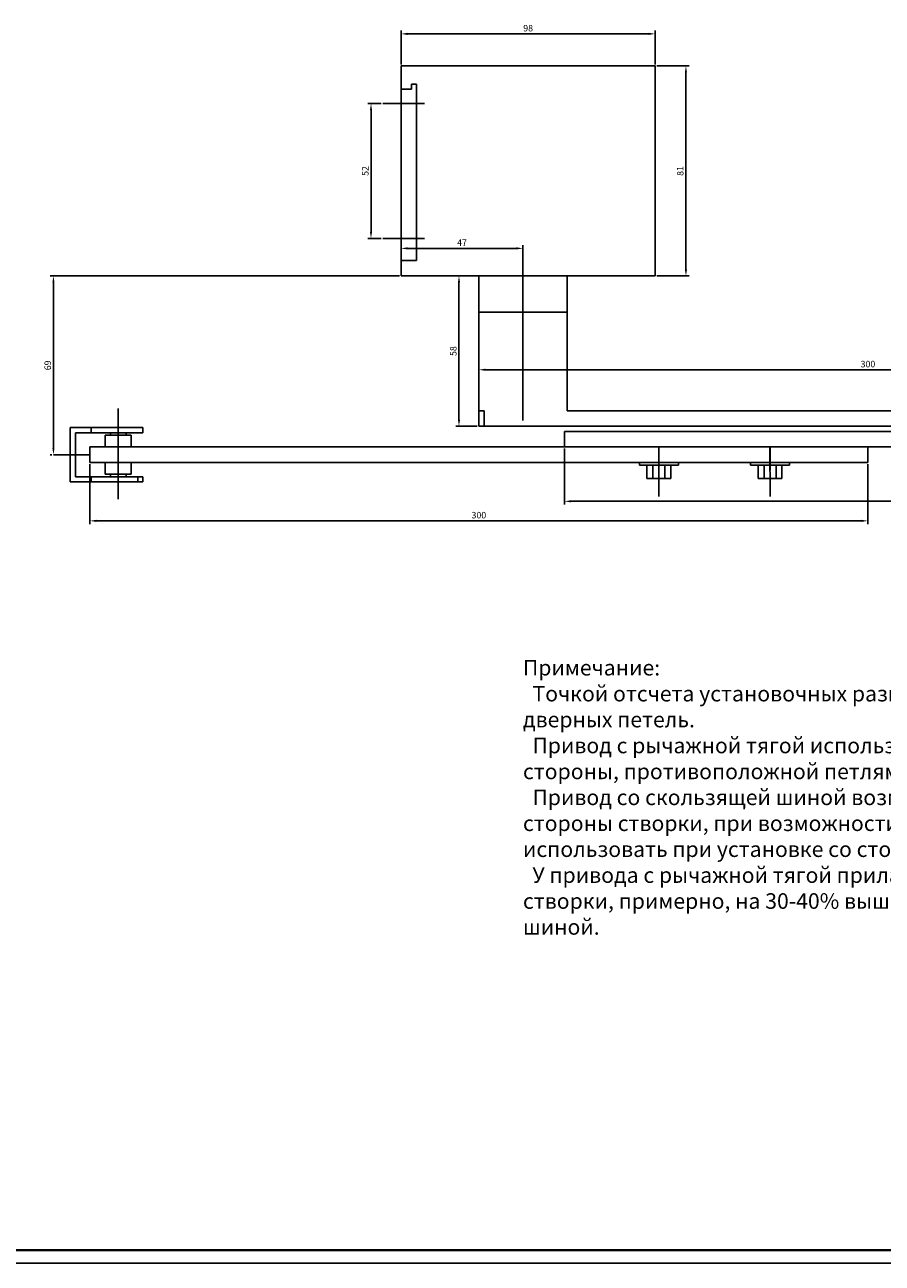
# Model space of a CAD drawing. Units: millimetres. Extents: x 107 to 1296, y 114 to 955.
# Drawn here: x 747 to 1077, y 114 to 592 of the extents above; entities that cross this region are included whole.
import ezdxf

# ---------------------------------------------------------------- set-up
doc = ezdxf.new("R2010")
doc.units = ezdxf.units.MM
doc.layers.add('KONTUR', color=7, linetype='Continuous')
doc.layers.add('Основная', color=7, linetype='Continuous', lineweight=40)
doc.layers.add('текст', color=7, linetype='Continuous', lineweight=30)
doc.styles.get("Standard").update_dxf_attribs({"font": 'ISOCPEUR.TTF'})
doc.dimstyles.new('ISO-25', dxfattribs={"dimtxt": 2.5, "dimasz": 2.5, "dimexe": 1.25, "dimexo": 0.625, "dimtad": 1, "dimtxsty": 'Standard', "dimcen": 2.5, "dimadec": 0, "dimazin": 0, "dimtfac": 1, "dimtmove": 0, "dimatfit": 3, "dimfxl": 1, "dimarcsym": 0})

# ---------------------------------------------------------------- blocks, each defined once
blk = doc.blocks.new('*D242')
at = {"color": 0, "lineweight": -2, "transparency": 16777216}
for p, q in [((921.04, 494.69), (912.75, 494.69)), ((914, 439.19), (914, 492.19)), ((921.04, 436.69), (912.75, 436.69))]:
    blk.add_line(p, q, dxfattribs=at)
at = {"color": 0, "transparency": 16777216}
for points in [[(913.59, 492.19), (914.42, 492.19), (914, 494.69)], [(913.59, 439.19), (914.42, 439.19), (914, 436.69)]]:
    blk.add_solid(points, dxfattribs=at)
at = {"layer": 'Defpoints', "color": 0, "transparency": 16777216}
for p in [(914, 494.69), (921.66, 494.69), (921.66, 436.69)]:
    blk.add_point(p, dxfattribs=at)
at = {"color": 0, "transparency": 16777216, "insert": (912.13, 465.69), "char_height": 2.5, "attachment_point": 5, "rotation": 90}
blk.add_mtext('58', dxfattribs=at)
blk = doc.blocks.new('*D228')
at = {"color": 0, "lineweight": -2, "transparency": 16777216}
for p, q in [((884.04, 561.19), (878.84, 561.19)), ((880.09, 558.69), (880.09, 511.69)), ((884.04, 509.19), (878.84, 509.19))]:
    blk.add_line(p, q, dxfattribs=at)
at = {"color": 0, "transparency": 16777216}
for points in [[(879.67, 558.69), (880.5, 558.69), (880.09, 561.19)], [(879.67, 511.69), (880.5, 511.69), (880.09, 509.19)]]:
    blk.add_solid(points, dxfattribs=at)
at = {"layer": 'Defpoints', "color": 0, "transparency": 16777216}
for p in [(884.66, 561.19), (880.09, 509.19), (884.66, 509.19)]:
    blk.add_point(p, dxfattribs=at)
at = {"color": 0, "transparency": 16777216, "insert": (878.21, 535.19), "char_height": 2.5, "attachment_point": 5, "rotation": 90}
blk.add_mtext('52', dxfattribs=at)
blk = doc.blocks.new('*D243')
at = {"color": 0, "lineweight": -2, "transparency": 16777216}
for p, q in [((891.04, 494.69), (756.41, 494.69)), ((757.66, 492.19), (757.66, 428.19)), ((757.04, 425.69), (756.41, 425.69))]:
    blk.add_line(p, q, dxfattribs=at)
at = {"color": 0, "transparency": 16777216}
for points in [[(757.25, 492.19), (758.08, 492.19), (757.66, 494.69)], [(757.25, 428.19), (758.08, 428.19), (757.66, 425.69)]]:
    blk.add_solid(points, dxfattribs=at)
at = {"layer": 'Defpoints', "color": 0, "transparency": 16777216}
for p in [(891.66, 494.69), (757.66, 425.69), (757.66, 425.69)]:
    blk.add_point(p, dxfattribs=at)
at = {"color": 0, "transparency": 16777216, "insert": (755.79, 460.19), "char_height": 2.5, "attachment_point": 5, "rotation": 90}
blk.add_mtext('69', dxfattribs=at)
blk = doc.blocks.new('*D244')
at = {"color": 0, "lineweight": -2, "transparency": 16777216}
for p, q in [((921.66, 443.31), (921.66, 459.73)), ((1221.66, 443.31), (1221.66, 459.73)), ((1219.16, 458.48), (924.16, 458.48))]:
    blk.add_line(p, q, dxfattribs=at)
at = {"color": 0, "transparency": 16777216}
for points in [[(924.16, 458.9), (924.16, 458.07), (921.66, 458.48)], [(1219.16, 458.9), (1219.16, 458.07), (1221.66, 458.48)]]:
    blk.add_solid(points, dxfattribs=at)
at = {"layer": 'Defpoints', "color": 0, "transparency": 16777216}
for p in [(921.66, 458.48), (921.66, 442.69), (1221.66, 442.69)]:
    blk.add_point(p, dxfattribs=at)
at = {"color": 0, "transparency": 16777216, "insert": (1071.66, 460.36), "char_height": 2.5, "attachment_point": 5}
blk.add_mtext('300', dxfattribs=at)
blk = doc.blocks.new('*D245')
at = {"color": 0, "lineweight": -2, "transparency": 16777216}
for p, q in [((891.66, 495.31), (891.66, 506.56)), ((938.66, 495.31), (938.66, 506.56)), ((936.16, 505.31), (894.16, 505.31))]:
    blk.add_line(p, q, dxfattribs=at)
at = {"color": 0, "transparency": 16777216}
for points in [[(894.16, 505.73), (894.16, 504.89), (891.66, 505.31)], [(936.16, 505.73), (936.16, 504.89), (938.66, 505.31)]]:
    blk.add_solid(points, dxfattribs=at)
at = {"layer": 'Defpoints', "color": 0, "transparency": 16777216}
for p in [(891.66, 505.31), (891.66, 494.69), (938.66, 494.69)]:
    blk.add_point(p, dxfattribs=at)
at = {"color": 0, "transparency": 16777216, "insert": (915.16, 507.19), "char_height": 2.5, "attachment_point": 5}
blk.add_mtext('47', dxfattribs=at)
blk = doc.blocks.new('*D246')
at = {"color": 0, "lineweight": -2, "transparency": 16777216}
for p, q in [((990.29, 575.69), (1002.75, 575.69)), ((1001.5, 573.19), (1001.5, 497.19)), ((990.29, 494.69), (1002.75, 494.69))]:
    blk.add_line(p, q, dxfattribs=at)
at = {"color": 0, "transparency": 16777216}
for points in [[(1001.08, 573.19), (1001.91, 573.19), (1001.5, 575.69)], [(1001.08, 497.19), (1001.91, 497.19), (1001.5, 494.69)]]:
    blk.add_solid(points, dxfattribs=at)
at = {"layer": 'Defpoints', "color": 0, "transparency": 16777216}
for p in [(989.66, 575.69), (989.66, 494.69), (1001.5, 494.69)]:
    blk.add_point(p, dxfattribs=at)
at = {"color": 0, "transparency": 16777216, "insert": (999.62, 535.19), "char_height": 2.5, "attachment_point": 5, "rotation": 90}
blk.add_mtext('81', dxfattribs=at)
blk = doc.blocks.new('*D247')
at = {"color": 0, "lineweight": -2, "transparency": 16777216}
for p, q in [((891.66, 576.31), (891.66, 589.33)), ((987.16, 588.08), (894.16, 588.08)), ((989.66, 576.31), (989.66, 589.33))]:
    blk.add_line(p, q, dxfattribs=at)
at = {"color": 0, "transparency": 16777216}
for points in [[(894.16, 588.49), (894.16, 587.66), (891.66, 588.08)], [(987.16, 588.49), (987.16, 587.66), (989.66, 588.08)]]:
    blk.add_solid(points, dxfattribs=at)
at = {"layer": 'Defpoints', "color": 0, "transparency": 16777216}
for p in [(891.66, 588.08), (891.66, 575.69), (989.66, 575.69)]:
    blk.add_point(p, dxfattribs=at)
at = {"color": 0, "transparency": 16777216, "insert": (940.66, 589.95), "char_height": 2.5, "attachment_point": 5}
blk.add_mtext('98', dxfattribs=at)
blk = doc.blocks.new('*D248')
at = {"color": 0, "lineweight": -2, "transparency": 16777216}
for p, q in [((954.66, 428.06), (954.66, 406.49)), ((1254.66, 428.06), (1254.66, 406.49)), ((1252.16, 407.74), (957.16, 407.74))]:
    blk.add_line(p, q, dxfattribs=at)
at = {"color": 0, "transparency": 16777216}
for points in [[(957.16, 408.15), (957.16, 407.32), (954.66, 407.74)], [(1252.16, 408.15), (1252.16, 407.32), (1254.66, 407.74)]]:
    blk.add_solid(points, dxfattribs=at)
at = {"layer": 'Defpoints', "color": 0, "transparency": 16777216}
for p in [(954.66, 428.69), (1254.66, 428.69), (954.66, 407.74)]:
    blk.add_point(p, dxfattribs=at)
at = {"color": 0, "transparency": 16777216, "insert": (1104.66, 409.61), "char_height": 2.5, "attachment_point": 5}
blk.add_mtext('300', dxfattribs=at)
blk = doc.blocks.new('*D249')
at = {"color": 0, "lineweight": -2, "transparency": 16777216}
for p, q in [((771.66, 422.06), (771.66, 398.94)), ((1071.66, 422.06), (1071.66, 398.94)), ((1069.16, 400.19), (774.16, 400.19))]:
    blk.add_line(p, q, dxfattribs=at)
at = {"color": 0, "transparency": 16777216}
for points in [[(774.16, 400.6), (774.16, 399.77), (771.66, 400.19)], [(1069.16, 400.6), (1069.16, 399.77), (1071.66, 400.19)]]:
    blk.add_solid(points, dxfattribs=at)
at = {"layer": 'Defpoints', "color": 0, "transparency": 16777216}
for p in [(771.66, 422.69), (1071.66, 422.69), (771.66, 400.19)]:
    blk.add_point(p, dxfattribs=at)
at = {"color": 0, "transparency": 16777216, "insert": (921.66, 402.06), "char_height": 2.5, "attachment_point": 5}
blk.add_mtext('300', dxfattribs=at)
blk = doc.blocks.new('Рамка формата А0 горизонтальная и вертикальная 100 рс LOGO autocad')
at = {"layer": 'KONTUR'}
blk.add_line((2592.54, 73.57), (1403.54, 73.57), dxfattribs=at)
at = {"layer": 'Основная'}
blk.add_line((2587.54, 78.57), (1423.54, 78.57), dxfattribs=at)

msp = doc.modelspace()

# ---------------------------------------------------------------- linework, layer by layer
for p, q in [((989.665, 575.687), (891.665, 575.687)), ((891.665, 575.687), (891.665, 494.687)), ((989.665, 494.687), (989.665, 575.687)), ((895.665, 566.687), (895.665, 568.687)), ((895.665, 568.687), (897.665, 568.687)), ((897.665, 500.687), (897.665, 568.687)), ((891.665, 566.687), (895.665, 566.687)), ((891.665, 535.187), (891.665, 509.187)), ((891.665, 535.187), (891.665, 509.187)), ((891.665, 494.687), (891.665, 500.687)), ((891.665, 500.687), (897.665, 500.687)), ((891.665, 494.687), (989.665, 494.687)), ((921.665, 494.687), (921.665, 480.687)), ((938.665, 494.687), (926.665, 494.687)), ((938.665, 494.687), (955.665, 494.687)), ((955.665, 494.687), (955.665, 480.687)), ((921.665, 480.687), (955.665, 480.687)), ((921.665, 436.687), (921.665, 480.687)), ((955.665, 442.687), (955.665, 480.687)), ((923.665, 442.687), (921.665, 442.687)), ((923.665, 436.687), (923.665, 442.687)), ((1221.665, 442.687), (955.665, 442.687)), ((764.165, 425.687), (764.165, 436.187)), ((764.165, 436.187), (792.165, 436.187)), ((772.165, 436.187), (772.165, 434.187)), ((792.165, 436.187), (792.165, 434.187)), ((921.665, 436.687), (1221.665, 436.687)), ((921.665, 436.687), (923.665, 436.687)), ((792.165, 434.187), (766.165, 434.187)), ((766.165, 417.187), (766.165, 434.187)), ((779.665, 433.187), (777.665, 433.187)), ((777.665, 433.187), (777.665, 428.687)), ((782.665, 434.187), (779.665, 434.187)), ((779.665, 434.187), (779.665, 433.187)), ((779.665, 433.187), (785.665, 433.187)), ((785.665, 433.187), (785.665, 434.187)), ((785.665, 433.187), (787.665, 433.187)), ((787.665, 433.187), (787.665, 428.687)), ((954.665, 434.687), (1254.665, 434.687)), ((954.665, 428.687), (954.665, 434.687)), ((764.165, 425.687), (764.165, 415.187)), ((972.665, 428.687), (771.665, 428.687)), ((771.665, 428.687), (771.665, 422.687)), ((771.665, 422.687), (771.665, 425.687)), ((1254.665, 428.687), (955.665, 428.687)), ((991.094, 419.717), (991.094, 428.51)), ((1033.901, 419.717), (1033.901, 428.51)), ((1071.665, 422.687), (1071.665, 428.687)), ((771.665, 422.687), (1071.665, 422.687)), ((777.665, 418.187), (777.665, 422.687)), ((787.665, 418.187), (787.665, 422.687)), ((983.594, 421.724), (983.594, 422.724)), ((998.594, 421.724), (983.594, 421.724)), ((986.48, 416.524), (986.48, 421.724)), ((988.79, 421.724), (988.79, 416.524)), ((993.408, 421.724), (993.408, 416.524)), ((995.718, 421.724), (995.718, 416.524)), ((998.594, 422.724), (998.594, 421.724)), ((1026.402, 421.724), (1026.402, 422.724)), ((1041.402, 421.724), (1026.402, 421.724)), ((1029.288, 416.524), (1029.288, 421.724)), ((1031.597, 421.724), (1031.597, 416.524)), ((1036.216, 421.724), (1036.216, 416.524)), ((1038.525, 421.724), (1038.525, 416.524)), ((1041.402, 422.724), (1041.402, 421.724)), ((792.165, 417.187), (766.165, 417.187)), ((772.165, 417.187), (772.165, 415.187)), ((787.665, 418.187), (777.665, 418.187)), ((779.665, 417.187), (779.665, 418.187)), ((779.665, 418.187), (785.665, 418.187)), ((782.665, 417.187), (779.665, 417.187)), ((782.665, 417.187), (782.665, 417.187)), ((785.665, 418.187), (785.665, 417.187)), ((790.165, 417.187), (790.165, 415.187)), ((792.165, 415.187), (792.165, 417.187)), ((995.718, 416.524), (986.48, 416.524)), ((1038.525, 416.524), (1029.288, 416.524)), ((764.165, 415.187), (792.165, 415.187))]:
    msp.add_line(p, q)
at = {"color": 1}
for p, q in [((884.665, 561.187), (900.665, 561.187)), ((884.665, 509.187), (900.665, 509.187)), ((938.665, 501.687), (938.665, 477.687)), ((938.665, 498.687), (938.665, 438.915)), ((782.665, 443.573), (782.665, 408.573)), ((757.665, 425.687), (771.665, 425.687)), ((991.098, 409.524), (991.092, 428.724)), ((1033.905, 409.524), (1033.9, 428.724))]:
    msp.add_line(p, q, dxfattribs=at)

# ---------------------------------------------------------------- block references
msp.add_blockref('Рамка формата А0 горизонтальная и вертикальная 100 рс LOGO autocad', (-1296.599, 40.187))

# ---------------------------------------------------------------- texts
at = {"layer": 'текст', "insert": (938.665, 346.522), "char_height": 6, "attachment_point": 1}
msp.add_mtext_dynamic_manual_height_columns('{\\fISOCPEUR|b0|i0|c204|p0;Примечание:\\P \\fISOCPEUR|b0|i0|c0|p0; \\fISOCPEUR|b0|i0|c204|p0;Точкой отсчета установочных размеров всегда является ось дверных петель. \\fISOCPEUR|b0|i0|c0|p0;\\P  \\fISOCPEUR|b0|i0|c204|p0;Привод с рычажной тягой используется только при установке со стороны, противоположной петлям;\\P\\fISOCPEUR|b0|i0|c0|p0;  \\fISOCPEUR|b0|i0|c204|p0;Привод со скользящей шиной возможно установить с любой стороны створки, при возможности монтажа. Рекомендуется использовать при установке со стороны петель. \\P\\fISOCPEUR|b0|i0|c0|p0;  \\fISOCPEUR|b0|i0|c204|p0;У привода с рычажной тягой прилагаемое усилие на открывание створки, примерно, на 30-40% выше, чем у привода со скользящей шиной.}', width=280.83463, gutter_width=12.5, heights=[292.246], dxfattribs=at)

# ---------------------------------------------------------------- dimensions: what is measured, and where the dimension line sits
for base, p1, p2, angle, picture, middle in [((891.665, 588.076), (989.665, 575.687), (891.665, 575.687), 180, '*D247', (940.665, 589.951)), ((1001.498, 494.687), (989.665, 575.687), (989.665, 494.687), 90, '*D246', (999.623, 535.187)), ((880.086, 509.187), (884.665, 561.187), (884.665, 509.187), 90, '*D228', (878.211, 535.187)), ((891.665, 505.312), (938.665, 494.687), (891.665, 494.687), 180, '*D245', (915.165, 507.187)), ((914.004, 494.687), (921.665, 436.687), (921.665, 494.687), 90, '*D242', (912.129, 465.687)), ((921.665, 458.482), (1221.665, 442.687), (921.665, 442.687), 180, '*D244', (1071.665, 460.357)), ((954.665, 407.736), (1254.665, 428.687), (954.665, 428.687), 180, '*D248', (1104.665, 409.611)), ((771.665, 400.188), (1071.665, 422.687), (771.665, 422.687), 180, '*D249', (921.665, 402.063))]:
    dim = msp.add_linear_dim(base=base, p1=p1, p2=p2, angle=angle, dimstyle='ISO-25')
    dim.commit()
    dim.dimension.update_dxf_attribs({"geometry": picture, "text_midpoint": middle})
at = {"color": 1}
dim = msp.add_linear_dim(base=(757.665, 425.687), p1=(891.665, 494.687), p2=(757.665, 425.687), angle=90, dimstyle='ISO-25', dxfattribs=at)
dim.commit()
dim.dimension.update_dxf_attribs({"geometry": '*D243', "text_midpoint": (755.79, 460.187)})

doc.saveas('drawing.dxf')
